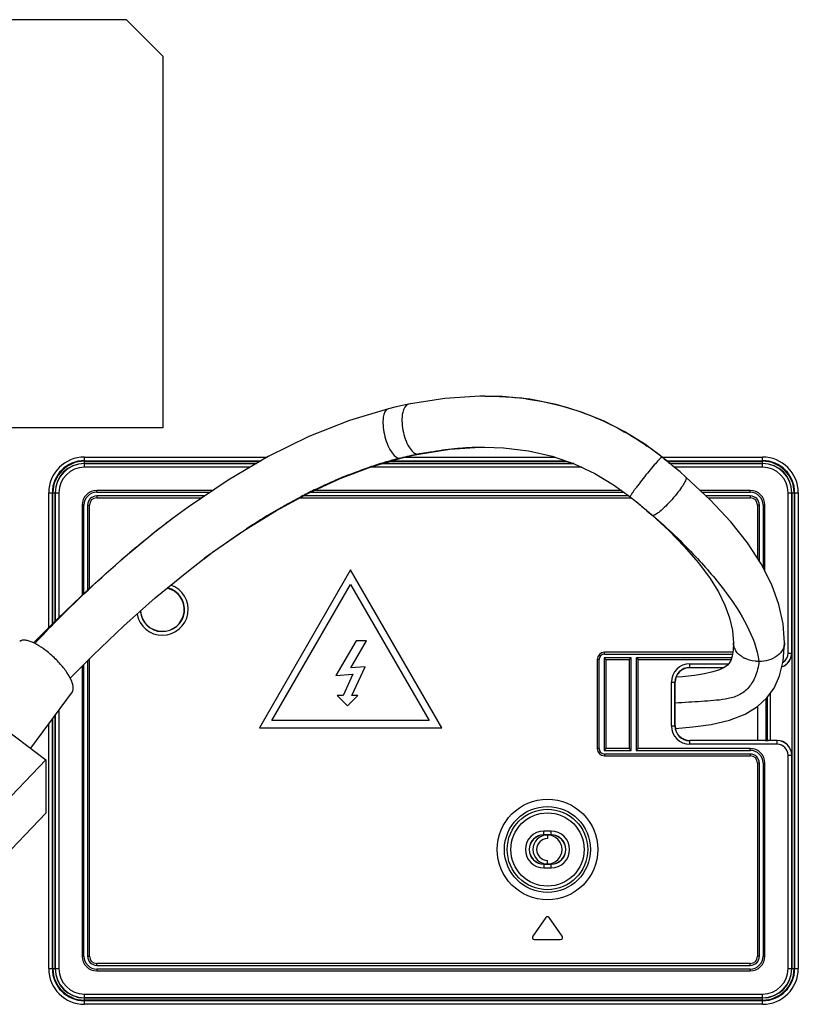
# Model space of a CAD drawing. Units: millimetres. Extents: x 0 to 420, y 0 to 297.
# Drawn here: x 310 to 318, y 167 to 176 of the extents above; entities that cross this region are included whole.
import ezdxf

# ---------------------------------------------------------------- set-up
doc = ezdxf.new("R2010")
doc.units = ezdxf.units.MM
doc.header["$LTSCALE"] = 23.1
doc.layers.get('0').update_dxf_attribs({"linetype": 'CONTINUOUS'})
doc.layers.add('3_ALL_AXES', color=7, linetype='CONTINUOUS')
doc.layers.add('7_ALL_FEATURES', color=7, linetype='CONTINUOUS')

msp = doc.modelspace()

# ---------------------------------------------------------------- linework, layer by layer
at = {"color": 6, "linetype": 'Continuous'}
msp.add_line((317.44665, 169.50818), (317.44665, 169.83478), dxfattribs=at)
at = {"color": 7, "linetype": 'Continuous'}
for p, q in [((315.42921, 168.60107), (315.42919, 168.56607)), ((315.42908, 168.32107), (315.42909, 168.35607))]:
    msp.add_line(p, q, dxfattribs=at)
at = {"color": 6, "linetype": 'Continuous'}
msp.add_arc((315.42914, 168.46107), 0.14, 89.973563, 269.973563, dxfattribs=at)
at = {"color": 7, "linetype": 'Continuous'}
for radius, start, end in [(0.14, 269.973563, 89.973563), (0.105, 89.97368, 269.973562)]:
    msp.add_arc((315.42914, 168.46107), radius, start, end, dxfattribs=at)
at = {"layer": '3_ALL_AXES', "color": 7, "linetype": 'Continuous'}
msp.add_open_spline([(317.45914, 170.26711), (317.4527, 170.21716), (317.432, 170.1231), (317.36015, 170.00281), (317.25345, 169.92991), (317.1371, 169.90144), (317.0218, 169.89097), (316.90459, 169.88233), (316.78216, 169.87386), (316.69819, 169.86924), (316.65508, 169.86723)], degree=3, knots=[0, 0, 0, 0, 0.1496935, 0.2829927, 0.4059283, 0.5224917, 0.6352324, 0.7500933, 0.8717453, 1, 1, 1, 1], dxfattribs=at)
at = {"layer": '7_ALL_FEATURES', "color": 7, "linetype": 'Continuous'}
for p, q in [((311.38876, 176.42986), (303.75876, 176.42986)), ((311.38876, 176.42986), (311.73876, 176.07986)), ((311.73876, 176.07986), (311.73876, 172.50986)), ((314.82766, 172.81563), (314.82799, 172.81563)), ((311.73876, 172.50986), (303.75876, 172.50986)), ((314.82769, 172.32593), (314.82799, 172.32593)), ((310.98414, 172.16865), (310.98414, 172.22986)), ((310.98414, 172.22986), (312.74057, 172.22986)), ((310.98414, 172.19491), (312.68103, 172.19491)), ((310.98414, 172.18962), (312.67202, 172.18962)), ((313.73793, 172.13646), (314.02067, 172.21907)), ((313.91986, 172.18962), (315.61574, 172.18962)), ((313.93796, 172.19491), (315.60045, 172.19491)), ((314.0112, 172.21792), (314.02041, 172.22022)), ((314.0112, 172.21792), (314.02041, 172.22016)), ((314.0112, 172.21792), (314.02067, 172.21907)), ((314.0651, 172.22986), (315.49939, 172.22986)), ((314.13995, 172.24702), (314.19397, 172.25842)), ((314.18522, 172.25754), (314.1938, 172.25927)), ((314.18522, 172.25754), (314.19391, 172.25881)), ((314.18522, 172.25754), (314.19397, 172.25842)), ((316.52903, 172.22947), (316.52844, 172.22965)), ((316.52903, 172.22986), (317.49414, 172.22986)), ((316.57176, 172.19491), (317.49414, 172.19491)), ((316.57822, 172.18962), (317.49414, 172.18962)), ((317.49414, 172.16865), (317.49414, 172.22986)), ((310.98414, 172.16865), (312.63629, 172.16865)), ((310.98414, 172.13135), (310.98414, 172.16757)), ((310.98414, 172.16757), (312.63447, 172.16757)), ((312.63237, 172.16634), (310.98414, 172.16634)), ((312.57275, 172.13135), (310.98414, 172.13135)), ((315.75816, 172.13135), (313.72436, 172.13135)), ((315.68303, 172.16634), (313.8402, 172.16634)), ((313.84442, 172.16757), (315.67947, 172.16757)), ((313.84809, 172.16865), (315.67637, 172.16865)), ((316.60384, 172.16865), (317.49414, 172.16865)), ((316.60515, 172.16757), (317.49414, 172.16757)), ((316.60626, 172.16667), (316.60673, 172.16627)), ((317.49414, 172.16634), (316.60673, 172.16634)), ((317.49414, 172.13135), (316.64845, 172.13135)), ((317.49414, 172.13135), (317.49414, 172.16757)), ((312.21607, 171.90888), (311.10314, 171.90888)), ((311.10314, 171.89123), (311.10314, 171.90873)), ((316.13898, 171.90888), (313.1891, 171.90888)), ((317.37514, 171.90888), (316.89478, 171.90888)), ((317.37514, 171.89123), (317.37514, 171.90873)), ((310.64186, 170.59231), (310.64186, 171.88757)), ((310.64186, 171.88757), (310.70307, 171.88757)), ((310.67681, 170.62775), (310.67681, 171.88757)), ((310.6821, 170.63311), (310.6821, 171.88757)), ((310.70307, 170.65437), (310.70307, 171.88757)), ((310.70414, 170.65546), (310.70414, 171.88757)), ((310.70414, 171.88757), (310.74037, 171.88757)), ((310.70537, 171.88757), (310.70537, 170.65671)), ((310.74037, 171.88757), (310.74037, 170.69114)), ((311.10314, 171.89123), (312.18996, 171.89123)), ((311.10314, 171.85592), (311.10314, 171.83842)), ((312.13774, 171.85592), (311.10314, 171.85592)), ((311.10314, 171.83827), (312.11163, 171.83827)), ((313.05056, 171.83827), (316.23406, 171.83827)), ((316.21112, 171.85592), (313.08316, 171.85592)), ((313.15074, 171.89123), (316.16303, 171.89123)), ((316.22282, 171.84734), (316.25569, 171.82082)), ((316.25569, 171.82082), (316.29495, 171.78865)), ((316.91361, 171.89123), (317.37514, 171.89123)), ((317.37514, 171.85592), (316.95125, 171.85592)), ((316.97008, 171.83827), (317.37514, 171.83827)), ((317.37514, 171.85592), (317.37514, 171.83842)), ((317.73791, 170.34757), (317.73791, 171.88757)), ((317.73791, 171.88757), (317.77414, 171.88757)), ((317.77291, 170.34757), (317.77291, 171.88757)), ((317.77414, 171.88757), (317.77414, 170.34757)), ((317.77521, 171.88757), (317.77521, 167.31657)), ((317.77521, 171.88757), (317.83643, 171.88757)), ((317.79618, 171.88757), (317.79618, 167.31657)), ((317.80147, 171.88757), (317.80147, 167.31657)), ((317.83643, 171.88757), (317.83643, 167.31657)), ((310.96284, 171.76857), (310.96284, 170.90353)), ((310.98049, 171.76857), (310.96299, 171.76857)), ((310.98049, 170.92038), (310.98049, 171.76857)), ((311.01579, 171.76857), (311.01579, 170.95408)), ((311.01579, 171.76857), (311.03329, 171.76857)), ((311.03345, 170.97055), (311.03345, 171.76857)), ((311.98071, 171.74976), (311.83838, 171.64514)), ((317.44484, 171.76857), (317.44484, 171.25614)), ((317.46249, 171.76857), (317.44499, 171.76857)), ((317.46249, 171.22904), (317.46249, 171.76857)), ((317.49779, 171.76857), (317.49779, 171.16681)), ((317.49779, 171.76857), (317.51529, 171.76857)), ((317.51545, 171.13203), (317.51545, 171.76857)), ((311.83838, 171.64514), (311.8397, 171.64613)), ((316.44028, 171.6684), (316.43351, 171.67058)), ((311.96624, 171.12555), (312.13358, 171.25442)), ((312.13286, 171.25387), (312.13358, 171.25442)), ((313.53914, 171.14562), (312.66414, 169.63007)), ((314.41414, 169.63007), (313.53914, 171.14562)), ((312.7851, 169.70007), (313.539, 171.00587)), ((313.539, 171.00587), (314.2929, 169.70007)), ((317.20487, 170.56295), (317.21425, 170.44509)), ((313.59164, 170.46355), (313.39667, 170.1319)), ((313.54124, 170.20517), (313.69314, 170.46355)), ((313.69314, 170.46355), (313.59164, 170.46355)), ((315.97319, 170.30192), (315.97319, 169.41323)), ((315.99069, 170.28442), (315.97319, 170.30192)), ((316.23189, 170.30192), (315.97319, 170.30192)), ((317.20819, 170.35488), (315.97654, 170.35488)), ((315.97654, 170.33723), (315.97654, 170.35473)), ((315.97654, 170.33723), (317.20548, 170.33723)), ((316.21439, 170.28442), (316.23189, 170.30192)), ((316.23189, 169.41323), (316.23189, 170.30192)), ((316.28119, 170.30192), (316.28119, 169.41323)), ((316.29869, 170.28442), (316.28119, 170.30192)), ((317.1977, 170.30192), (316.28119, 170.30192)), ((317.73791, 170.34757), (317.77414, 170.34757)), ((309.3369, 170.29175), (310.61471, 169.32165)), ((310.96284, 170.22066), (310.96284, 167.43557)), ((310.98049, 167.43557), (310.98049, 170.23855)), ((311.01579, 170.27434), (311.01579, 167.43557)), ((311.03345, 167.43557), (311.03345, 170.29223)), ((313.68061, 170.21491), (313.54124, 170.20517)), ((313.55174, 169.93855), (313.68061, 170.21491)), ((315.90624, 170.28457), (315.90624, 169.43057)), ((315.92389, 170.28457), (315.90639, 170.28457)), ((315.92389, 169.43057), (315.92389, 170.28457)), ((315.99085, 169.43088), (315.99085, 170.28427)), ((315.99085, 170.28427), (316.21424, 170.28427)), ((316.21424, 170.28427), (316.21424, 169.43088)), ((316.29885, 169.43088), (316.29885, 170.28427)), ((316.29885, 170.28427), (317.1922, 170.28427)), ((316.79414, 170.20696), (316.79414, 170.2438)), ((316.79414, 170.2438), (317.16961, 170.2438)), ((316.79414, 170.20881), (317.12592, 170.20881)), ((317.1227, 170.20696), (316.79414, 170.20696)), ((313.39667, 170.1319), (313.56234, 170.14349)), ((313.56234, 170.14349), (313.46678, 169.93855)), ((316.61791, 169.64757), (316.61791, 170.06757)), ((316.61791, 170.06757), (316.65475, 170.06757)), ((316.65291, 169.64757), (316.65291, 170.06757)), ((316.65475, 169.64757), (316.65475, 170.06757)), ((310.86814, 169.97564), (310.46851, 169.43265)), ((313.41078, 169.93855), (313.50926, 169.84007)), ((313.46678, 169.93855), (313.41078, 169.93855)), ((313.50926, 169.84007), (313.60774, 169.93855)), ((313.60774, 169.93855), (313.55174, 169.93855)), ((317.53685, 169.91906), (317.53685, 169.50762)), ((317.56631, 169.95964), (317.56631, 169.50757)), ((317.52914, 169.50769), (317.52914, 169.91113)), ((310.70307, 167.31657), (310.70307, 169.75135)), ((310.70414, 167.31657), (310.70414, 169.75281)), ((310.70537, 169.75448), (310.70537, 167.31657)), ((310.74037, 169.80203), (310.74037, 167.31657)), ((310.64186, 167.31657), (310.64186, 169.66818)), ((310.67681, 167.31657), (310.67681, 169.71567)), ((310.6821, 167.31657), (310.6821, 169.72286)), ((314.2929, 169.70007), (312.7851, 169.70007)), ((316.61791, 169.64757), (316.65475, 169.64757)), ((312.66414, 169.63007), (314.41414, 169.63007)), ((316.79414, 169.47135), (316.79414, 169.50818)), ((317.49762, 169.50818), (316.79414, 169.50818)), ((317.63414, 169.50634), (316.79414, 169.50634)), ((317.63414, 169.47135), (316.79414, 169.47135)), ((317.63414, 169.50757), (317.54954, 169.50757)), ((317.63414, 169.47135), (317.63414, 169.50757)), ((315.92389, 169.43057), (315.90639, 169.43057)), ((315.99069, 169.43073), (315.97319, 169.41323)), ((315.97319, 169.41323), (316.23189, 169.41323)), ((315.97654, 169.37792), (315.97654, 169.36042)), ((317.37514, 169.37792), (315.97654, 169.37792)), ((315.97654, 169.36027), (317.37514, 169.36027)), ((316.21424, 169.43088), (315.99085, 169.43088)), ((316.21439, 169.43073), (316.23189, 169.41323)), ((316.29869, 169.43073), (316.28119, 169.41323)), ((316.28119, 169.41323), (317.37514, 169.41323)), ((317.37514, 169.43088), (316.29885, 169.43088)), ((317.37514, 169.41323), (317.37514, 169.43073)), ((317.37514, 169.37792), (317.37514, 169.36042)), ((317.73791, 167.31657), (317.73791, 169.36757)), ((317.73791, 169.36757), (317.77414, 169.36757)), ((317.77291, 167.31657), (317.77291, 169.36757)), ((317.77414, 169.36757), (317.77414, 167.31657)), ((309.68309, 168.35086), (310.61471, 169.32165)), ((310.61471, 169.32165), (310.61471, 168.80975)), ((317.44484, 169.29057), (317.44484, 167.43557)), ((317.46249, 169.29057), (317.44499, 169.29057)), ((317.46249, 167.43557), (317.46249, 169.29057)), ((317.49779, 169.29057), (317.49779, 167.43557)), ((317.49779, 169.29057), (317.51529, 169.29057)), ((317.51545, 167.43557), (317.51545, 169.29057)), ((309.80821, 167.96934), (310.61471, 168.80975)), ((315.39414, 168.60107), (315.39414, 168.6384)), ((315.46414, 168.6384), (315.39414, 168.6384)), ((315.46414, 168.60278), (315.39414, 168.60278)), ((315.39414, 168.60107), (315.46414, 168.60107)), ((315.46414, 168.60107), (315.46414, 168.6384)), ((315.39414, 168.32107), (315.39414, 168.28375)), ((315.46414, 168.32107), (315.39414, 168.32107)), ((315.39414, 168.31936), (315.46414, 168.31936)), ((315.46414, 168.28375), (315.46414, 168.32107)), ((315.39414, 168.28375), (315.46414, 168.28375)), ((315.41194, 167.80651), (315.28778, 167.62919)), ((315.5705, 167.62919), (315.44634, 167.80651)), ((315.30498, 167.59614), (315.5533, 167.59614)), ((310.98049, 167.43557), (310.96299, 167.43557)), ((311.01579, 167.43557), (311.03329, 167.43557)), ((317.37514, 167.36588), (311.10314, 167.36588)), ((311.10314, 167.34823), (311.10314, 167.36573)), ((317.37514, 167.34823), (317.37514, 167.36573)), ((317.46249, 167.43557), (317.44499, 167.43557)), ((317.49779, 167.43557), (317.51529, 167.43557)), ((310.64186, 167.31657), (310.70307, 167.31657)), ((310.70414, 167.31657), (310.74037, 167.31657)), ((311.10314, 167.34823), (317.37514, 167.34823)), ((311.10314, 167.31292), (311.10314, 167.29542)), ((317.37514, 167.31292), (311.10314, 167.31292)), ((311.10314, 167.29527), (317.37514, 167.29527)), ((317.37514, 167.31292), (317.37514, 167.29542)), ((317.73791, 167.31657), (317.77414, 167.31657)), ((317.77521, 167.31657), (317.83643, 167.31657)), ((310.98414, 167.03657), (310.98414, 167.0728)), ((310.98414, 167.0728), (317.49414, 167.0728)), ((310.98414, 167.03781), (317.49414, 167.03781)), ((317.49414, 167.03657), (310.98414, 167.03657)), ((310.98414, 166.97429), (310.98414, 167.0355)), ((317.49414, 167.0355), (310.98414, 167.0355)), ((317.49414, 167.01453), (310.98414, 167.01453)), ((317.49414, 167.00924), (310.98414, 167.00924)), ((317.49414, 167.03657), (317.49414, 167.0728)), ((317.49414, 166.97429), (317.49414, 167.0355)), ((317.49414, 166.97429), (310.98414, 166.97429))]:
    msp.add_line(p, q, dxfattribs=at)
for points in [[(314.82799, 172.81563), (314.77881, 172.81526), (314.44278, 172.79339), (314.09671, 172.73831)], [(316.52903, 172.22947), (316.3623, 172.35326), (316.17263, 172.472), (315.96757, 172.5769), (315.74682, 172.66556), (315.51103, 172.73543), (315.26097, 172.78445), (314.9977, 172.811), (314.82766, 172.81563)], [(313.90223, 172.69418), (313.52813, 172.58222), (313.139, 172.42755), (312.74978, 172.23527), (312.36298, 172.0082), (311.98071, 171.74976)], [(314.09671, 172.73831), (314.03629, 172.72558), (313.96448, 172.70929), (313.90224, 172.69418)], [(314.19397, 172.25842), (314.4913, 172.30606), (314.78045, 172.32552), (314.82799, 172.32593)], [(314.82769, 172.32593), (315.00752, 172.31975), (315.24728, 172.2907), (315.47364, 172.23876), (315.68546, 172.1655), (315.88244, 172.07296), (316.06403, 171.96389), (316.22282, 171.84733)], [(314.02067, 172.21907), (314.07632, 172.23258), (314.13995, 172.24702)], [(316.60626, 172.16667), (316.56232, 172.20263), (316.52903, 172.22947)], [(312.13286, 171.25387), (312.2152, 171.3149), (312.52139, 171.52769), (312.82846, 171.718), (313.13485, 171.88391), (313.43893, 172.02384), (313.73793, 172.13646)], [(316.75718, 172.03792), (316.70131, 172.08659), (316.63027, 172.14674), (316.60673, 172.16627)], [(317.70403, 170.44512), (317.6904, 170.62868), (317.64995, 170.81329), (317.58088, 171.00312), (317.47933, 171.2032), (317.34774, 171.40518), (317.18766, 171.60715), (316.99145, 171.81823), (316.75717, 172.03793)], [(316.29495, 171.78865), (316.31753, 171.76992), (316.38407, 171.71359), (316.4335, 171.67059)], [(311.8397, 171.64613), (311.6596, 171.50737), (311.34037, 171.24415), (311.02738, 170.96514), (310.72261, 170.67418), (310.49678, 170.44523)], [(316.43351, 171.67058), (316.59282, 171.52372), (316.7448, 171.36843), (316.87521, 171.21737), (316.98346, 171.07181), (317.06908, 170.93403), (317.13226, 170.80686), (317.17693, 170.68526), (317.20487, 170.56295)], [(310.84899, 170.10525), (311.06862, 170.32788), (311.36367, 170.60931), (311.66371, 170.8764), (311.96624, 171.12555)], [(316.65781, 169.62437), (316.82282, 169.6374), (316.99997, 169.66147), (317.17649, 169.70246), (317.32723, 169.76096), (317.44506, 169.83331), (317.5351, 169.91665), (317.60362, 170.01102), (317.65715, 170.1275), (317.69203, 170.27109), (317.70414, 170.44512)], [(317.21414, 170.44511), (317.2111, 170.37389), (317.20236, 170.31691), (317.1898, 170.27654), (317.1743, 170.24878), (317.15622, 170.22959), (317.12437, 170.20774), (317.07904, 170.18667), (317.01625, 170.16623), (316.93693, 170.14807), (316.83965, 170.13261), (316.72536, 170.12037), (316.66469, 170.11618)], [(317.45914, 170.26707), (317.45888, 170.26717), (317.45861, 170.26719), (317.45832, 170.26711)]]:
    msp.add_lwpolyline(points, dxfattribs=at)
for radius in [0.48298, 0.41307, 0.38674, 0.35179]:
    msp.add_circle((315.42914, 168.46107), radius, dxfattribs=at)
for centre, radius, start, end in [((314.8451, 170.00228), 2.81272, 82.313552, 83.856791), ((314.80106, 170.05835), 2.77459, 54.461668, 55.161626), ((314.79493, 170.04986), 2.78506, 51.505992, 54.460641), ((310.98414, 171.88757), 0.34228, 90, 180), ((310.98414, 171.88757), 0.30733, 90, 180), ((310.98414, 171.88757), 0.30204, 90, 180), ((314.91491, 168.61829), 3.71133, 104.093168, 106.469505), ((314.98457, 168.34525), 3.99311, 101.547655, 103.972547), ((314.94486, 168.52096), 3.81302, 100.906392, 101.359973), ((317.49414, 171.88757), 0.34228, 0, 90), ((317.49414, 171.88757), 0.30733, 0, 90), ((317.49414, 171.88757), 0.30204, 0, 90), ((310.98414, 171.88757), 0.28107, 90, 180), ((310.98414, 171.88757), 0.28, 90, 180), ((310.98414, 171.88757), 0.27877, 90, 180), ((310.98414, 171.88757), 0.24377, 90, 180), ((314.96643, 168.4444), 3.8927, 106.471024, 108.685229), ((317.49414, 171.88757), 0.28107, 0, 90), ((317.49414, 171.88757), 0.28, 0, 90), ((317.49414, 171.88757), 0.27877, 0, 90), ((317.49414, 171.88757), 0.24377, 0, 90), ((315.18003, 167.86413), 4.51118, 111.607587, 113.308932), ((311.10314, 171.76857), 0.14031, 90, 180), ((315.46556, 167.24626), 5.19198, 115.977331, 117.586744), ((317.37514, 171.76857), 0.14031, 0, 90), ((311.10314, 171.76857), 0.12265, 90, 180), ((311.10314, 171.76857), 0.08735, 90, 180), ((311.10314, 171.76857), 0.06969, 90, 180), ((317.37514, 171.76857), 0.12265, 0, 90), ((317.37514, 171.76857), 0.08735, 0, 90), ((317.37514, 171.76857), 0.06969, 0, 90), ((315.94512, 166.37587), 6.18589, 119.82402, 121.717719), ((316.99555, 164.77759), 8.58834, 126.904658, 127.565351), ((316.22147, 165.92788), 6.71226, 121.713943, 123.263092), ((317.28037, 164.41045), 9.053, 127.577583, 129.613915), ((317.58947, 164.03388), 9.54018, 129.601944, 130.305419), ((317.27839, 164.4009), 8.5697, 126.340416, 126.894897), ((311.73314, 170.76617), 0.24745, 190.253837, 71.17714), ((311.73314, 170.76617), 0.21245, 184.223639, 76.95153), ((311.73314, 170.76617), 0.21, 183.747684, 77.769952), ((317.35956, 170.44971), 0.14615, 202.592369, 205.165158), ((317.57264, 170.44512), 0.1315, 0.000111, 0.754138), ((315.97654, 170.28457), 0.07031, 90, 180), ((315.97654, 170.28457), 0.05265, 90, 180), ((317.4376, 170.53402), 0.26314, 241.31793, 243.280154), ((317.63414, 170.34757), 0.14, 288.628688, 360), ((317.63414, 170.34757), 0.13877, 288.980407, 360), ((317.63414, 170.34757), 0.10377, 302.345314, 360), ((316.79414, 170.06757), 0.17623, 90, 180), ((316.79414, 170.06757), 0.14123, 90, 180), ((316.79414, 170.06757), 0.13939, 90, 180), ((316.79414, 169.64757), 0.17623, 180, 270), ((316.79414, 169.64757), 0.14123, 180, 270), ((316.79414, 169.64757), 0.13939, 180, 270), ((317.63414, 169.36757), 0.14, 0, 90), ((317.63414, 169.36757), 0.13877, 0, 90), ((317.63414, 169.36757), 0.10377, 0, 90), ((315.97654, 169.43057), 0.07031, 180, 270), ((315.97654, 169.43057), 0.05265, 180, 270), ((317.37514, 169.29057), 0.14031, 0, 90), ((317.37514, 169.29057), 0.12265, 0, 90), ((317.37514, 169.29057), 0.08735, 0, 90), ((317.37514, 169.29057), 0.06969, 0, 90), ((315.39414, 168.46107), 0.17732, 90, 270), ((315.39414, 168.46107), 0.14171, 90, 270), ((315.39414, 168.46107), 0.14, 90, 270), ((315.46414, 168.46107), 0.17732, 270, 90), ((315.46414, 168.46107), 0.14171, 270, 90), ((315.46414, 168.46107), 0.14, 270, 90), ((315.42914, 167.79446), 0.021, 35, 145), ((315.30498, 167.61714), 0.021, 145, 270), ((315.5533, 167.61714), 0.021, 270, 35), ((311.10314, 167.43557), 0.14031, 180, 270), ((311.10314, 167.43557), 0.12265, 180, 270), ((311.10314, 167.43557), 0.08735, 180, 270), ((311.10314, 167.43557), 0.06969, 180, 270), ((317.37514, 167.43557), 0.14031, 270, 360), ((317.37514, 167.43557), 0.12265, 270, 360), ((317.37514, 167.43557), 0.08735, 270, 360), ((317.37514, 167.43557), 0.06969, 270, 360), ((310.98414, 167.31657), 0.34228, 180, 270), ((310.98414, 167.31657), 0.30733, 180, 270), ((310.98414, 167.31657), 0.30204, 180, 270), ((310.98414, 167.31657), 0.28107, 180, 270), ((310.98414, 167.31657), 0.28, 180, 270), ((310.98414, 167.31657), 0.27877, 180, 270), ((310.98414, 167.31657), 0.24377, 180, 270), ((317.49414, 167.31657), 0.34228, 270, 360), ((317.49414, 167.31657), 0.30733, 270, 360), ((317.49414, 167.31657), 0.30204, 270, 360), ((317.49414, 167.31657), 0.28107, 270, 360), ((317.49414, 167.31657), 0.28, 270, 360), ((317.49414, 167.31657), 0.27877, 270, 360), ((317.49414, 167.31657), 0.24377, 270, 360)]:
    msp.add_arc(centre, radius, start, end, dxfattribs=at)
for centre, major_axis, start_param, end_param in [((317.49762, 169.50782), (0.021, 0), 0.3843968, 1.5707963), ((317.54954, 169.50818), (0.035, 0), -2.7571959, -1.5707963)]:
    msp.add_ellipse(centre, major_axis=major_axis, ratio=0.0174551, start_param=start_param, end_param=end_param, dxfattribs=at)
for points, knots in [([(314.82799, 172.81563), (314.85547, 172.81563), (314.96168, 172.81423), (315.06782, 172.80728), (315.14611, 172.79886)], [0, 0, 0, 0, 0.2586789, 1, 1, 1, 1]), ([(315.22131, 172.78974), (315.44175, 172.75998), (315.85299, 172.65239), (316.22415, 172.44834), (316.38608, 172.33564)], [0, 0, 0, 0, 0.5299703, 1, 1, 1, 1]), ([(313.90223, 172.69418), (313.87148, 172.68649), (313.84858, 172.61433), (313.849, 172.53133), (313.86613, 172.41661), (313.90497, 172.31189), (313.96205, 172.23703), (313.99648, 172.21792), (314.0112, 172.21792)], [0, 0, 0, 0, 0.174232, 0.3176048, 0.4831813, 0.8012919, 0.9190656, 1, 1, 1, 1]), ([(314.09671, 172.73831), (314.06441, 172.73174), (314.03476, 172.66089), (314.03039, 172.57568), (314.04199, 172.45978), (314.07752, 172.35293), (314.13452, 172.27641), (314.16997, 172.25754), (314.18522, 172.25754)], [0, 0, 0, 0, 0.1785523, 0.3215249, 0.4856989, 0.8001943, 0.9173636, 1, 1, 1, 1]), ([(314.22342, 172.2651), (314.2504, 172.2703), (314.35432, 172.28915), (314.45907, 172.30346), (314.53681, 172.31118)], [0, 0, 0, 0, 0.2601958, 1, 1, 1, 1]), ([(314.53681, 172.31118), (314.55135, 172.31262), (314.60816, 172.31787), (314.66511, 172.32154), (314.70751, 172.32335)], [0, 0, 0, 0, 0.2561152, 1, 1, 1, 1]), ([(314.70751, 172.32335), (314.7177, 172.32378), (314.75774, 172.32528), (314.79782, 172.32593), (314.82769, 172.32593)], [0, 0, 0, 0, 0.254559, 1, 1, 1, 1]), ([(316.52211, 172.22591), (316.51266, 172.21831), (316.49, 172.19415), (316.45017, 172.14965), (316.40066, 172.09051), (316.34771, 172.0249), (316.30482, 171.96962), (316.27419, 171.92855), (316.25534, 171.9025), (316.24083, 171.8814), (316.22967, 171.86437), (316.22513, 171.85528), (316.22159, 171.84832), (316.22282, 171.84734)], [0, 0, 0, 0, 0.0751366, 0.2043242, 0.3706061, 0.5527684, 0.7269267, 0.8038351, 0.8706952, 0.9251311, 0.9652639, 0.9902643, 1, 1, 1, 1]), ([(316.52844, 172.22965), (316.52809, 172.22965), (316.52568, 172.22888), (316.52376, 172.22724), (316.52211, 172.22591)], [0, 0, 0, 0, 0.1428176, 1, 1, 1, 1]), ([(316.52844, 172.22965), (316.53516, 172.22431), (316.56124, 172.20349), (316.58714, 172.18245), (316.60626, 172.16667)], [0, 0, 0, 0, 0.2571912, 1, 1, 1, 1]), ([(313.5188, 172.05829), (313.53552, 172.06492), (313.60189, 172.09072), (313.66891, 172.11488), (313.71933, 172.13192)], [0, 0, 0, 0, 0.2525677, 1, 1, 1, 1]), ([(313.1914, 171.91368), (313.20831, 171.92192), (313.27563, 171.95424), (313.3437, 171.98503), (313.395, 172.00712)], [0, 0, 0, 0, 0.25195, 1, 1, 1, 1]), ([(316.75718, 172.03792), (316.76291, 172.03285), (316.75555, 172.00267), (316.73349, 171.96408), (316.69291, 171.90369), (316.64034, 171.83909), (316.58195, 171.77497), (316.52603, 171.72169), (316.48356, 171.68755), (316.45601, 171.67215), (316.44484, 171.6684), (316.44028, 171.6684)], [0, 0, 0, 0, 0.0458418, 0.1459139, 0.2928348, 0.4683434, 0.6487791, 0.8103544, 0.9315873, 0.9726735, 1, 1, 1, 1]), ([(312.86864, 171.74248), (312.88465, 171.75165), (312.94833, 171.78774), (313.01269, 171.82262), (313.06121, 171.84796)], [0, 0, 0, 0, 0.2521311, 1, 1, 1, 1]), ([(316.29495, 171.78865), (316.33098, 171.7589), (316.37915, 171.7185), (316.42773, 171.67857), (316.44028, 171.6684)], [0, 0, 0, 0, 0.7430216, 1, 1, 1, 1]), ([(316.44028, 171.6684), (316.58326, 171.54455), (316.83144, 171.30801), (317.20794, 170.86623), (317.42317, 170.50841), (317.45832, 170.26711)], [0, 0, 0, 0, 0.32348, 0.5830041, 1, 1, 1, 1]), ([(312.20015, 171.30388), (312.22828, 171.32458), (312.33995, 171.40566), (312.4537, 171.48389), (312.5399, 171.54041)], [0, 0, 0, 0, 0.2530508, 1, 1, 1, 1]), ([(310.50786, 170.43867), (310.57853, 170.51399), (310.86958, 170.81681), (311.17673, 171.10441), (311.41829, 171.30929)], [0, 0, 0, 0, 0.2458856, 1, 1, 1, 1]), ([(310.87825, 170.01163), (310.87825, 170.03438), (310.86161, 170.08773), (310.81538, 170.16713), (310.74675, 170.25292), (310.66349, 170.33472), (310.57487, 170.40326), (310.5009, 170.44593), (310.44631, 170.46566), (310.40669, 170.47376), (310.37626, 170.46996), (310.3636, 170.45982)], [0, 0, 0, 0, 0.0930371, 0.2216065, 0.3758216, 0.5403236, 0.6979661, 0.8327799, 0.887875, 0.9336887, 1, 1, 1, 1]), ([(317.22463, 170.39356), (317.22285, 170.39785), (317.21686, 170.41442), (317.21414, 170.43217), (317.21414, 170.44512)], [0, 0, 0, 0, 0.2641056, 1, 1, 1, 1]), ([(317.70414, 170.44512), (317.70414, 170.42276), (317.69039, 170.37284), (317.6333, 170.31298), (317.55153, 170.2754), (317.48979, 170.26705), (317.45914, 170.26703)], [0, 0, 0, 0, 0.2018826, 0.4455631, 0.7233086, 1, 1, 1, 1]), ([(317.3113, 170.30316), (317.30169, 170.30843), (317.26787, 170.3298), (317.23966, 170.36123), (317.22729, 170.38756)], [0, 0, 0, 0, 0.2736458, 1, 1, 1, 1]), ([(317.45832, 170.26711), (317.44602, 170.26711), (317.39829, 170.26983), (317.35091, 170.28293), (317.31923, 170.29892)], [0, 0, 0, 0, 0.2574308, 1, 1, 1, 1]), ([(310.86814, 169.97564), (310.86984, 169.97795), (310.8763, 169.98885), (310.87825, 170.00191), (310.87825, 170.01163)], [0, 0, 0, 0, 0.2277516, 1, 1, 1, 1])]:
    msp.add_open_spline(points, degree=3, knots=knots, dxfattribs=at)

doc.saveas('drawing.dxf')
